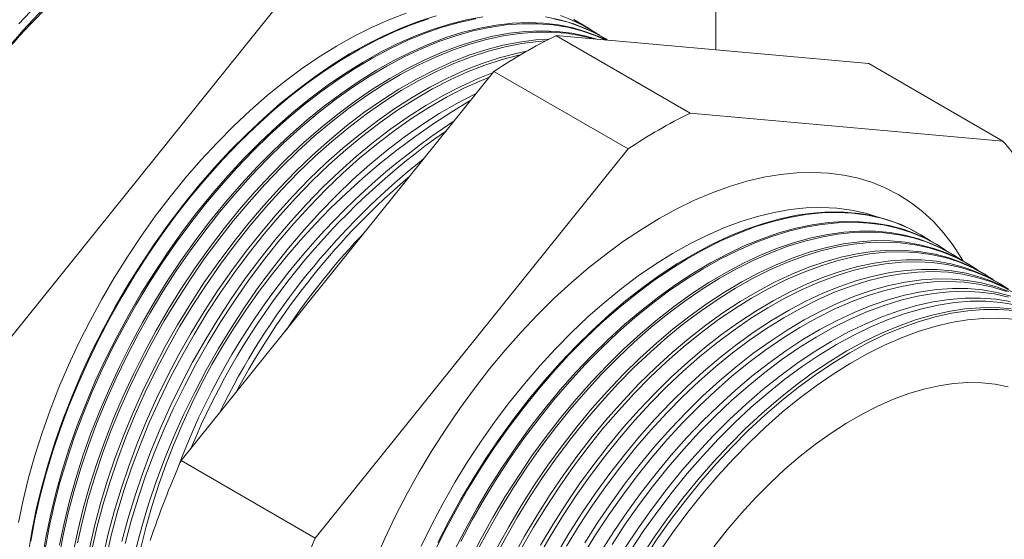
# Model space of a CAD drawing. Units: inches. Extents: x 0 to 22, y 0 to 17.
# Drawn here: x 17.4 to 20.5, y 13.6 to 15.2 of the extents above; entities that cross this region are included whole.
import ezdxf

# ---------------------------------------------------------------- set-up
doc = ezdxf.new("R2010")
doc.units = ezdxf.units.IN
doc.header["$MEASUREMENT"] = 0

msp = doc.modelspace()

# ---------------------------------------------------------------- linework, layer by layer
at = {"color": 7, "linetype": 'Continuous', "lineweight": 15}
for p, q in [((18.2992, 15.3776), (17.3256, 14.1665)), ((19.5625, 15.114), (19.5625, 15.2647)), ((19.1813, 15.1723), (19.1791, 15.1736)), ((19.4827, 14.9174), (19.0651, 15.1585)), ((19.0651, 15.1585), (20.0387, 15.0714)), ((19.2235, 15.146), (19.2201, 15.1482)), ((20.4563, 14.8304), (20.0387, 15.0714)), ((17.8984, 13.8359), (18.872, 15.047)), ((19.2895, 14.8059), (18.872, 15.047)), ((20.4563, 14.8304), (19.4827, 14.9174)), ((19.2895, 14.8059), (18.316, 13.5948)), ((20.2093, 14.534), (20.2066, 14.5357)), ((20.2586, 14.5034), (20.2544, 14.506)), ((20.3078, 14.4728), (20.3022, 14.4763)), ((20.3571, 14.4422), (20.35, 14.4466)), ((20.4064, 14.4117), (20.3978, 14.417)), ((20.4556, 14.3811), (20.4456, 14.3873)), ((18.316, 13.5948), (17.8984, 13.8359))]:
    msp.add_line(p, q, dxfattribs=at)
at = {"color": 7, "linetype": 'Continuous', "lineweight": 15, "flags": 128}
for points in [[(18.112, 15.7006), (18.0755, 15.6877), (18.018, 15.6645), (17.9601, 15.6377), (17.902, 15.6075), (17.8438, 15.574), (17.7857, 15.5371), (17.7278, 15.497), (17.6703, 15.4538), (17.6133, 15.4075), (17.5569, 15.3584), (17.5013, 15.3065), (17.4467, 15.252), (17.3931, 15.1949)], [(18.5988, 15.2282), (18.5451, 15.2079), (18.491, 15.1841), (18.4366, 15.1569), (18.3821, 15.1262), (18.3276, 15.0923), (18.2734, 15.0552), (18.2194, 15.0149), (18.166, 14.9717), (18.1132, 14.9256), (18.0612, 14.8768), (18.0101, 14.8253), (17.9601, 14.7714), (17.9113, 14.7152), (17.8639, 14.6568), (17.8179, 14.5965), (17.7736, 14.5343), (17.731, 14.4704), (17.6902, 14.4051), (17.6514, 14.3385), (17.6147, 14.2708), (17.5802, 14.2022), (17.5479, 14.1328), (17.518, 14.0629), (17.4905, 13.9927), (17.4656, 13.9224), (17.4432, 13.8521), (17.4236, 13.782), (17.4066, 13.7124), (17.3924, 13.6434)], [(18.6925, 15.2199), (18.6394, 15.2033), (18.5858, 15.183), (18.5317, 15.1593), (18.4774, 15.1321), (18.4229, 15.1015), (18.3685, 15.0676), (18.3143, 15.0305), (18.2604, 14.9903), (18.2071, 14.9471), (18.1543, 14.901), (18.1024, 14.8522), (18.0513, 14.8009), (18.0014, 14.747), (17.9526, 14.6908), (17.9052, 14.6325), (17.8593, 14.5722), (17.815, 14.5101), (17.7725, 14.4463), (17.7318, 14.3811), (17.693, 14.3145), (17.6563, 14.2469), (17.6218, 14.1783), (17.5896, 14.1091), (17.5597, 14.0393), (17.5323, 13.9691), (17.5074, 13.8988), (17.485, 13.8286), (17.4654, 13.7586), (17.4484, 13.6891), (17.4342, 13.6202), (17.4228, 13.5521)], [(18.6682, 15.2107), (18.6149, 15.1922), (18.561, 15.1702), (18.5068, 15.1447), (18.4524, 15.1158), (18.3979, 15.0836), (18.3436, 15.0481), (18.2896, 15.0094), (18.2359, 14.9677), (18.1828, 14.9231), (18.1305, 14.8756), (18.079, 14.8255), (18.0285, 14.7729), (17.9791, 14.7179), (17.931, 14.6606), (17.8844, 14.6013), (17.8392, 14.5401), (17.7958, 14.4771), (17.7541, 14.4126), (17.7144, 14.3466), (17.6767, 14.2795), (17.6411, 14.2114), (17.6077, 14.1425), (17.5766, 14.0729), (17.548, 14.0029), (17.5218, 13.9327), (17.4982, 13.8624), (17.4772, 13.7923), (17.4588, 13.7225), (17.4432, 13.6533), (17.4304, 13.5848)], [(17.4656, 13.5284), (17.477, 13.5964), (17.4912, 13.6652), (17.5082, 13.7347), (17.5278, 13.8046), (17.5501, 13.8747), (17.575, 13.945), (17.6024, 14.015), (17.6322, 14.0848), (17.6644, 14.154), (17.6989, 14.2224), (17.7355, 14.29), (17.7743, 14.3565), (17.8149, 14.4217), (17.8575, 14.4854), (17.9017, 14.5474), (17.9476, 14.6077), (17.9949, 14.6659), (18.0436, 14.722), (18.0935, 14.7758), (18.1445, 14.8272), (18.1964, 14.8759), (18.2491, 14.9219), (18.3024, 14.965), (18.3562, 15.0052), (18.4104, 15.0422), (18.4647, 15.0761), (18.5191, 15.1067), (18.5734, 15.1339), (18.6274, 15.1576), (18.6809, 15.1778), (18.734, 15.1944), (18.7863, 15.2075), (18.8377, 15.2168)], [(18.8156, 15.2104), (18.7637, 15.1993), (18.711, 15.1844), (18.6577, 15.166), (18.6039, 15.144), (18.5497, 15.1186), (18.4954, 15.0897), (18.441, 15.0575), (18.3868, 15.022), (18.3328, 14.9834), (18.2792, 14.9417), (18.2262, 14.8971), (18.1738, 14.8497), (18.1224, 14.7997), (18.0719, 14.7471), (18.0226, 14.6921), (17.9746, 14.635), (17.928, 14.5757), (17.8829, 14.5145), (17.8395, 14.4516), (17.7979, 14.3872), (17.7582, 14.3213), (17.7205, 14.2543), (17.685, 14.1863), (17.6516, 14.1174), (17.6206, 14.0479), (17.592, 13.978), (17.5658, 13.9078), (17.5422, 13.8376), (17.5212, 13.7676), (17.5029, 13.6979), (17.4874, 13.6287), (17.4746, 13.5603)], [(19.0321, 15.2172), (19.0772, 15.2081), (19.1206, 15.1953), (19.1622, 15.1789), (19.2019, 15.1589), (19.2201, 15.1482)], [(19.2267, 15.144), (19.2245, 15.1454), (19.1858, 15.1672), (19.1451, 15.1854), (19.1026, 15.2), (19.0583, 15.211)], [(19.1791, 15.1736), (19.161, 15.1844), (19.1212, 15.2044), (19.0795, 15.2208)], [(19.2004, 15.1598), (19.1823, 15.1717), (19.1435, 15.1934), (19.1028, 15.2117)], [(19.1588, 15.1856), (19.1587, 15.1856), (19.1209, 15.2092)], [(19.2208, 15.1446), (19.1874, 15.1592), (19.145, 15.1738), (19.1008, 15.1847), (19.0549, 15.192), (19.0077, 15.1956), (18.959, 15.1955), (18.9092, 15.1917), (18.8583, 15.1842), (18.8064, 15.173), (18.7538, 15.1582), (18.7006, 15.1398), (18.6468, 15.1178), (18.5927, 15.0924), (18.5384, 15.0635), (18.4841, 15.0313), (18.4299, 14.9959), (18.376, 14.9573), (18.3224, 14.9157), (18.2695, 14.8712), (18.2172, 14.8238), (18.1658, 14.7739), (18.1154, 14.7213), (18.0662, 14.6664), (18.0182, 14.6093), (17.9716, 14.5501), (17.9266, 14.489), (17.8833, 14.4262), (17.8417, 14.3618), (17.8021, 14.296), (17.7644, 14.2291), (17.7289, 14.1611), (17.6956, 14.0923), (17.6646, 14.0229), (17.636, 13.953), (17.6099, 13.883), (17.5863, 13.8128), (17.5653, 13.7429), (17.5471, 13.6732), (17.5315, 13.6042), (17.5187, 13.5358)], [(17.5198, 13.5726), (17.534, 13.6414), (17.5509, 13.7107), (17.5706, 13.7806), (17.5928, 13.8507), (17.6177, 13.9208), (17.6451, 13.9908), (17.6749, 14.0605), (17.7071, 14.1296), (17.7415, 14.198), (17.7781, 14.2655), (17.8168, 14.3319), (17.8574, 14.397), (17.8999, 14.4606), (17.9441, 14.5226), (17.9899, 14.5828), (18.0372, 14.641), (18.0858, 14.697), (18.1357, 14.7508), (18.1866, 14.8021), (18.2384, 14.8507), (18.2911, 14.8967), (18.3443, 14.9398), (18.3981, 14.9799), (18.4522, 15.0169), (18.5065, 15.0507), (18.5608, 15.0813), (18.615, 15.1084), (18.669, 15.1321), (18.7225, 15.1523), (18.7755, 15.169), (18.8277, 15.182), (18.8791, 15.1913), (18.9295, 15.197), (18.9788, 15.1989), (19.0267, 15.1972), (19.0733, 15.1917), (19.1183, 15.1826), (19.1617, 15.1698), (19.2033, 15.1534), (19.2223, 15.1444)], [(17.5627, 13.5488), (17.5768, 13.6175), (17.5937, 13.6868), (17.6133, 13.7566), (17.6356, 13.8266), (17.6604, 13.8966), (17.6878, 13.9666), (17.7175, 14.0361), (17.7497, 14.1052), (17.7841, 14.1735), (17.8206, 14.241), (17.8593, 14.3073), (17.8999, 14.3723), (17.9423, 14.4359), (17.9864, 14.4978), (18.0322, 14.5579), (18.0794, 14.6161), (18.128, 14.672), (18.1778, 14.7257), (18.2287, 14.777), (18.2805, 14.8256), (18.3331, 14.8715), (18.3863, 14.9145), (18.44, 14.9546), (18.494, 14.9916), (18.5482, 15.0254), (18.6025, 15.0559), (18.6567, 15.083), (18.7106, 15.1067), (18.764, 15.1269), (18.8169, 15.1435), (18.8691, 15.1565), (18.9205, 15.1658), (18.9708, 15.1714), (19.02, 15.1734), (19.068, 15.1717), (19.1145, 15.1662), (19.1595, 15.1571), (19.1954, 15.1468)], [(19.187, 15.1476), (19.1432, 15.1584), (19.0974, 15.1657), (19.0502, 15.1693), (19.0016, 15.1692), (18.9518, 15.1654), (18.901, 15.1579), (18.8492, 15.1467), (18.7966, 15.1319), (18.7434, 15.1135), (18.6897, 15.0916), (18.6357, 15.0662), (18.5814, 15.0374), (18.5272, 15.0052), (18.473, 14.9698), (18.4192, 14.9313), (18.3657, 14.8897), (18.3128, 14.8452), (18.2606, 14.798), (18.2093, 14.748), (18.1589, 14.6955), (18.1097, 14.6407), (18.0618, 14.5836), (18.0153, 14.5245), (17.9703, 14.4635), (17.927, 14.4007), (17.8855, 14.3364), (17.8459, 14.2707), (17.8083, 14.2038), (17.7728, 14.1359), (17.7395, 14.0672), (17.7086, 13.9979), (17.68, 13.9281), (17.6539, 13.8581), (17.6304, 13.7881), (17.6094, 13.7182), (17.5912, 13.6486), (17.5756, 13.5796)], [(17.6128, 13.5621), (17.6286, 13.6317), (17.6471, 13.7018), (17.6684, 13.7722), (17.6923, 13.8428), (17.7188, 13.9134), (17.7478, 13.9836), (17.7792, 14.0534), (17.813, 14.1226), (17.849, 14.1909), (17.8871, 14.2581), (17.9273, 14.3241), (17.9694, 14.3887), (18.0133, 14.4517), (18.0589, 14.5129), (18.106, 14.5722), (18.1545, 14.6293), (18.2043, 14.6841), (18.2552, 14.7365), (18.3071, 14.7863), (18.3598, 14.8334), (18.4133, 14.8776), (18.4673, 14.9188), (18.5216, 14.9569), (18.5762, 14.9918), (18.6309, 15.0233), (18.6855, 15.0515), (18.7399, 15.0761), (18.7938, 15.0973), (18.8473, 15.1148), (18.9, 15.1286), (18.9519, 15.1387), (19.0029, 15.1452), (19.0434, 15.1476)], [(19.0332, 15.1423), (19.0101, 15.1407), (18.9592, 15.1343), (18.9073, 15.1241), (18.8546, 15.1103), (18.8012, 15.0928), (18.7472, 15.0717), (18.6928, 15.047), (18.6383, 15.0188), (18.5836, 14.9873), (18.529, 14.9524), (18.4746, 14.9143), (18.4207, 14.8731), (18.3672, 14.8289), (18.3145, 14.7819), (18.2626, 14.7321), (18.2117, 14.6797), (18.1619, 14.6249), (18.1134, 14.5678), (18.0663, 14.5086), (18.0208, 14.4474), (17.9769, 14.3844), (17.9348, 14.3198), (17.8946, 14.2538), (17.8565, 14.1866), (17.8205, 14.1183), (17.7867, 14.0491), (17.7553, 13.9793), (17.7263, 13.9091), (17.6998, 13.8386), (17.6759, 13.768), (17.6547, 13.6976), (17.6361, 13.6275), (17.6204, 13.5579)], [(17.6556, 13.5383), (17.6714, 13.6078), (17.6899, 13.6778), (17.7112, 13.7482), (17.735, 13.8187), (17.7615, 13.8891), (17.7905, 13.9593), (17.8219, 14.0291), (17.8556, 14.0982), (17.8916, 14.1664), (17.9297, 14.2336), (17.9698, 14.2995), (18.0118, 14.364), (18.0557, 14.427), (18.1012, 14.4881), (18.1482, 14.5473), (18.1967, 14.6043), (18.2464, 14.6591), (18.2973, 14.7114), (18.3492, 14.7612), (18.4019, 14.8082), (18.4552, 14.8523), (18.5092, 14.8935), (18.5635, 14.9316), (18.618, 14.9664), (18.6726, 14.9979), (18.7272, 15.0261), (18.7815, 15.0507), (18.8354, 15.0718), (18.8888, 15.0893), (18.9415, 15.1031), (18.9736, 15.1098)], [(18.9549, 15.0989), (18.95, 15.0978), (18.8974, 15.084), (18.844, 15.0665), (18.7901, 15.0454), (18.7358, 15.0208), (18.6813, 14.9927), (18.6267, 14.9612), (18.5721, 14.9263), (18.5178, 14.8883), (18.4639, 14.8471), (18.4106, 14.803), (18.3579, 14.756), (18.306, 14.7063), (18.2552, 14.6539), (18.2054, 14.5992), (18.157, 14.5421), (18.11, 14.483), (18.0644, 14.4218), (18.0206, 14.3589), (17.9786, 14.2944), (17.9385, 14.2285), (17.9004, 14.1613), (17.8644, 14.0931), (17.8307, 14.024), (17.7993, 13.9543), (17.7703, 13.8841), (17.7439, 13.8137), (17.72, 13.7432), (17.6988, 13.6729), (17.6802, 13.6029), (17.6645, 13.5334)], [(17.7142, 13.5839), (17.7327, 13.6539), (17.7539, 13.7241), (17.7778, 13.7946), (17.8042, 13.8649), (17.8331, 13.9351), (17.8645, 14.0047), (17.8982, 14.0737), (17.9341, 14.1419), (17.9722, 14.209), (18.0123, 14.2749), (18.0543, 14.3393), (18.0981, 14.4022), (18.1435, 14.4633), (18.1905, 14.5224), (18.2389, 14.5794), (18.2886, 14.6341), (18.3394, 14.6864), (18.3912, 14.7361), (18.4439, 14.783), (18.4972, 14.8271), (18.5511, 14.8682), (18.6053, 14.9062), (18.6598, 14.9411), (18.7144, 14.9725), (18.7688, 15.0006), (18.8231, 15.0253), (18.8692, 15.0435)], [(18.8578, 15.0294), (18.833, 15.0192), (18.7787, 14.9946), (18.7243, 14.9665), (18.6697, 14.935), (18.6153, 14.9002), (18.561, 14.8622), (18.5072, 14.8211), (18.4539, 14.777), (18.4012, 14.7301), (18.3495, 14.6804), (18.2987, 14.6281), (18.249, 14.5734), (18.2006, 14.5165), (18.1536, 14.4574), (18.1081, 14.3963), (18.0644, 14.3335), (18.0224, 14.269), (17.9823, 14.2032), (17.9442, 14.1361), (17.9083, 14.0679), (17.8746, 13.9989), (17.8433, 13.9293), (17.8143, 13.8592), (17.7879, 13.7888), (17.7641, 13.7184), (17.7429, 13.6482), (17.7244, 13.5782)], [(17.757, 13.56), (17.7755, 13.6299), (17.7967, 13.7001), (17.8205, 13.7704), (17.8469, 13.8407), (17.8758, 13.9108), (17.9071, 13.9804), (17.9408, 14.0493), (17.9767, 14.1174), (18.0147, 14.1844), (18.0547, 14.2502), (18.0967, 14.3146), (18.1405, 14.3774), (18.1859, 14.4384), (18.2328, 14.4975), (18.2812, 14.5544), (18.3308, 14.6091), (18.3816, 14.6613), (18.4333, 14.7109), (18.4859, 14.7578), (18.5392, 14.8019), (18.593, 14.843), (18.6472, 14.8809), (18.7016, 14.9157), (18.7561, 14.9472), (18.8105, 14.9752), (18.8167, 14.9782)], [(20.3323, 14.4566), (20.3265, 14.4665), (20.3002, 14.5074), (20.2713, 14.5451), (20.24, 14.5796), (20.2063, 14.6108), (20.1705, 14.6386), (20.1324, 14.663), (20.0923, 14.6837), (20.0503, 14.7009), (20.0065, 14.7145), (19.961, 14.7243), (19.9138, 14.7305), (19.8653, 14.7329), (19.8154, 14.7316), (19.7644, 14.7265), (19.7123, 14.7177), (19.6593, 14.7053), (19.6056, 14.6891), (19.5512, 14.6694), (19.4964, 14.6461), (19.4414, 14.6193), (19.3861, 14.5891), (19.3309, 14.5555), (19.2758, 14.5187), (19.221, 14.4788), (19.1667, 14.4358), (19.113, 14.3899), (19.06, 14.3412), (19.0079, 14.2898), (18.9568, 14.2359), (18.907, 14.1797), (18.8584, 14.1212), (18.8113, 14.0606), (18.7658, 13.9982), (18.7219, 13.9341), (18.6799, 13.8684), (18.6398, 13.8013), (18.6018, 13.7331), (18.5659, 13.6638), (18.5323, 13.5938), (18.501, 13.5231)], [(20.0648, 14.5947), (20.0289, 14.6058), (19.9849, 14.6154), (19.9393, 14.6214), (19.8923, 14.6237), (19.844, 14.6223), (19.7945, 14.6172), (19.7441, 14.6084), (19.6927, 14.5959), (19.6406, 14.5798), (19.588, 14.5601), (19.5349, 14.5369), (19.4816, 14.5103), (19.4281, 14.4803), (19.3747, 14.4469), (19.3215, 14.4104), (19.2686, 14.3708), (19.2162, 14.3282), (19.1645, 14.2828), (19.1136, 14.2346), (19.0636, 14.1839), (19.0147, 14.1307), (18.967, 14.0752), (18.9207, 14.0176), (18.8759, 13.9581), (18.8328, 13.8967), (18.7913, 13.8338), (18.7518, 13.7694), (18.7143, 13.7038), (18.6788, 13.6371), (18.6456, 13.5696)], [(20.2315, 14.5194), (20.2011, 14.539), (20.1622, 14.5597), (20.1214, 14.5767), (20.0788, 14.5902), (20.0344, 14.5999), (19.9885, 14.606), (19.9411, 14.6083), (19.8924, 14.6068), (19.8425, 14.6017), (19.7916, 14.5928), (19.7398, 14.5802), (19.6873, 14.564), (19.6343, 14.5442), (19.5807, 14.5208), (19.527, 14.4939), (19.4731, 14.4636), (19.4192, 14.43), (19.3655, 14.3932), (19.3122, 14.3533), (19.2594, 14.3103), (19.2073, 14.2645), (19.1559, 14.216), (19.1055, 14.1648), (19.0562, 14.1112), (19.0082, 14.0553), (18.9615, 13.9972), (18.9163, 13.9371), (18.8728, 13.8753), (18.831, 13.8118), (18.7912, 13.7469), (18.7533, 13.6808), (18.7176, 13.6135), (18.6841, 13.5454)], [(18.6977, 13.5812), (18.7324, 13.6489), (18.7692, 13.7156), (18.8081, 13.7812), (18.8489, 13.8454), (18.8916, 13.9081), (18.9359, 13.969), (18.9819, 14.0281), (19.0293, 14.0851), (19.078, 14.1399), (19.1278, 14.1923), (19.1787, 14.2422), (19.2305, 14.2894), (19.283, 14.3338), (19.3361, 14.3753), (19.3896, 14.4137), (19.4434, 14.4489), (19.4973, 14.4809), (19.5512, 14.5094), (19.6048, 14.5346), (19.6581, 14.5562), (19.7109, 14.5742), (19.7631, 14.5886), (19.8145, 14.5994), (19.8649, 14.6064), (19.9142, 14.6097), (19.9622, 14.6093), (20.0089, 14.6051), (20.0541, 14.5972), (20.0976, 14.5856), (20.1394, 14.5703), (20.1792, 14.5514), (20.2066, 14.5357)], [(18.7475, 13.5527), (18.7821, 13.6203), (18.8188, 13.687), (18.8577, 13.7524), (18.8984, 13.8166), (18.941, 13.8792), (18.9853, 13.9401), (19.0312, 13.9991), (19.0786, 14.056), (19.1272, 14.1108), (19.177, 14.1631), (19.2278, 14.2129), (19.2795, 14.2601), (19.332, 14.3044), (19.385, 14.3458), (19.4384, 14.3842), (19.4922, 14.4193), (19.546, 14.4513), (19.5998, 14.4798), (19.6534, 14.5049), (19.7066, 14.5265), (19.7594, 14.5445), (19.8115, 14.5589), (19.8628, 14.5696), (19.9131, 14.5766), (19.9623, 14.5799), (20.0103, 14.5795), (20.057, 14.5753), (20.1021, 14.5674), (20.1455, 14.5559), (20.1872, 14.5406), (20.2271, 14.5217), (20.2544, 14.506)], [(20.2801, 14.4893), (20.2504, 14.5084), (20.2115, 14.529), (20.1708, 14.5461), (20.1282, 14.5595), (20.0839, 14.5693), (20.038, 14.5753), (19.9907, 14.5776), (19.942, 14.5762), (19.8922, 14.571), (19.8414, 14.5621), (19.7897, 14.5496), (19.7373, 14.5334), (19.6843, 14.5136), (19.6308, 14.4902), (19.5771, 14.4634), (19.5233, 14.4331), (19.4695, 14.3996), (19.4159, 14.3628), (19.3627, 14.3229), (19.3099, 14.2801), (19.2578, 14.2343), (19.2066, 14.1858), (19.1562, 14.1347), (19.107, 14.0811), (19.059, 14.0253), (19.0124, 13.9673), (18.9673, 13.9073), (18.9238, 13.8456), (18.8821, 13.7822), (18.8423, 13.7174), (18.8045, 13.6513), (18.7688, 13.5842)], [(18.7972, 13.5243), (18.8317, 13.5918), (18.8685, 13.6583), (18.9072, 13.7237), (18.948, 13.7878), (18.9905, 13.8503), (19.0348, 13.9111), (19.0806, 13.97), (19.1278, 14.0269), (19.1764, 14.0816), (19.2262, 14.1339), (19.2769, 14.1836), (19.3286, 14.2307), (19.381, 14.275), (19.4339, 14.3163), (19.4873, 14.3546), (19.5409, 14.3898), (19.5947, 14.4216), (19.6484, 14.4502), (19.7019, 14.4752), (19.7551, 14.4968), (19.8078, 14.5148), (19.8598, 14.5292), (19.9111, 14.5399), (19.9613, 14.5469), (20.0105, 14.5502), (20.0584, 14.5497), (20.105, 14.5456), (20.1501, 14.5377), (20.1935, 14.5261), (20.2351, 14.5109), (20.2749, 14.492), (20.3022, 14.4763)], [(20.3286, 14.4592), (20.2996, 14.4778), (20.2609, 14.4984), (20.2202, 14.5155), (20.1776, 14.5289), (20.1334, 14.5386), (20.0876, 14.5446), (20.0403, 14.5469), (19.9917, 14.5455), (19.942, 14.5403), (19.8912, 14.5315), (19.8396, 14.5189), (19.7872, 14.5028), (19.7343, 14.483), (19.6809, 14.4596), (19.6273, 14.4328), (19.5735, 14.4026), (19.5198, 14.3691), (19.4663, 14.3324), (19.4131, 14.2926), (19.3604, 14.2498), (19.3084, 14.2041), (19.2572, 14.1556), (19.2069, 14.1046), (19.1578, 14.0511), (19.1098, 13.9953), (19.0633, 13.9374), (19.0182, 13.8775), (18.9748, 13.8159), (18.9332, 13.7525), (18.8934, 13.6878), (18.8557, 13.6218), (18.82, 13.5548)], [(20.3772, 14.4291), (20.3489, 14.4472), (20.3102, 14.4678), (20.2695, 14.4848), (20.2271, 14.4982), (20.1829, 14.5079), (20.1371, 14.5139), (20.0899, 14.5162), (20.0414, 14.5148), (19.9917, 14.5097), (19.941, 14.5008), (19.8895, 14.4883), (19.8372, 14.4721), (19.7843, 14.4524), (19.731, 14.4291), (19.6774, 14.4023), (19.6238, 14.3722), (19.5701, 14.3387), (19.5167, 14.302), (19.4636, 14.2622), (19.411, 14.2195), (19.359, 14.1738), (19.3078, 14.1255), (19.2577, 14.0745), (19.2085, 14.0211), (19.1607, 13.9654), (19.1142, 13.9075), (19.0692, 13.8477), (19.0258, 13.7861), (18.9843, 13.7229), (18.9445, 13.6583), (18.9068, 13.5924), (18.8712, 13.5254)], [(18.8814, 13.5632), (18.9181, 13.6297), (18.9568, 13.695), (18.9975, 13.759), (19.04, 13.8214), (19.0842, 13.8822), (19.1299, 13.941), (19.1771, 13.9978), (19.2257, 14.0524), (19.2753, 14.1046), (19.326, 14.1543), (19.3776, 14.2013), (19.4299, 14.2456), (19.4828, 14.2869), (19.5361, 14.3251), (19.5897, 14.3602), (19.6434, 14.392), (19.697, 14.4205), (19.7505, 14.4456), (19.8036, 14.4671), (19.8562, 14.4851), (19.9082, 14.4994), (19.9594, 14.5101), (20.0096, 14.5171), (20.0587, 14.5204), (20.1066, 14.5199), (20.1531, 14.5158), (20.1981, 14.5079), (20.2414, 14.4964), (20.283, 14.4812), (20.3227, 14.4624), (20.35, 14.4466)], [(18.9311, 13.5347), (18.9677, 13.6011), (19.0064, 13.6663), (19.047, 13.7302), (19.0894, 13.7925), (19.1336, 13.8532), (19.1793, 13.912), (19.2264, 13.9687), (19.2749, 14.0232), (19.3245, 14.0754), (19.3751, 14.125), (19.4267, 14.172), (19.4789, 14.2162), (19.5317, 14.2574), (19.5849, 14.2956), (19.6385, 14.3306), (19.6921, 14.3624), (19.7457, 14.3909), (19.7991, 14.4159), (19.8521, 14.4374), (19.9047, 14.4553), (19.9566, 14.4697), (20.0076, 14.4804), (20.0578, 14.4873), (20.1068, 14.4906), (20.1547, 14.4902), (20.2011, 14.486), (20.246, 14.4782), (20.2894, 14.4666), (20.3309, 14.4514), (20.3706, 14.4327), (20.3978, 14.417)], [(20.4257, 14.399), (20.3982, 14.4166), (20.3595, 14.4372), (20.3189, 14.4542), (20.2765, 14.4675), (20.2324, 14.4772), (20.1867, 14.4832), (20.1395, 14.4855), (20.0911, 14.4841), (20.0415, 14.479), (19.9909, 14.4701), (19.9394, 14.4576), (19.8871, 14.4415), (19.8343, 14.4218), (19.7811, 14.3985), (19.7276, 14.3718), (19.674, 14.3417), (19.6204, 14.3082), (19.567, 14.2716), (19.514, 14.2319), (19.4615, 14.1892), (19.4096, 14.1436), (19.3585, 14.0953), (19.3084, 14.0444), (19.2593, 13.991), (19.2115, 13.9354), (19.1651, 13.8777), (19.1201, 13.8179), (19.0769, 13.7564), (19.0353, 13.6933), (18.9957, 13.6287), (18.958, 13.5629)], [(20.4743, 14.3689), (20.4475, 14.386), (20.4089, 14.4066), (20.3683, 14.4235), (20.3259, 14.4369), (20.2819, 14.4466), (20.2362, 14.4526), (20.1891, 14.4549), (20.1408, 14.4534), (20.0912, 14.4483), (20.0407, 14.4395), (19.9892, 14.427), (19.9371, 14.4109), (19.8843, 14.3912), (19.8312, 14.3679), (19.7778, 14.3412), (19.7242, 14.3112), (19.6707, 14.2778), (19.6174, 14.2412), (19.5644, 14.2015), (19.512, 14.1589), (19.4602, 14.1134), (19.4091, 14.0651), (19.3591, 14.0143), (19.3101, 13.961), (19.2624, 13.9055), (19.216, 13.8478), (19.1711, 13.7881), (19.1279, 13.7267), (19.0864, 13.6636), (19.0468, 13.5991), (19.0092, 13.5334)], [(19.0173, 13.5724), (19.056, 13.6376), (19.0965, 13.7014), (19.1389, 13.7637), (19.183, 13.8242), (19.2286, 13.883), (19.2757, 13.9396), (19.3241, 13.9941), (19.3737, 14.0461), (19.4242, 14.0957), (19.4757, 14.1426), (19.5279, 14.1867), (19.5806, 14.2279), (19.6338, 14.2661), (19.6872, 14.3011), (19.7408, 14.3328), (19.7943, 14.3612), (19.8476, 14.3862), (19.9006, 14.4077), (19.9531, 14.4256), (20.0049, 14.4399), (20.0559, 14.4506), (20.106, 14.4576), (20.155, 14.4608), (20.2028, 14.4604), (20.2492, 14.4563), (20.294, 14.4484), (20.3373, 14.4369), (20.3788, 14.4217), (20.4184, 14.403), (20.4456, 14.3873)], [(19.067, 13.5438), (19.1055, 13.6089), (19.146, 13.6726), (19.1884, 13.7348), (19.2324, 13.7953), (19.278, 13.8539), (19.325, 13.9105), (19.3733, 13.9649), (19.4228, 14.0169), (19.4733, 14.0664), (19.5247, 14.1133), (19.5768, 14.1573), (19.6295, 14.1985), (19.6826, 14.2366), (19.736, 14.2715), (19.7895, 14.3032), (19.8429, 14.3316), (19.8962, 14.3565), (19.9491, 14.378), (20.0015, 14.3959), (20.0533, 14.4102), (20.1042, 14.4208), (20.1543, 14.4278), (20.2032, 14.4311), (20.2509, 14.4306), (20.2972, 14.4265), (20.342, 14.4187), (20.3852, 14.4072), (20.4267, 14.392), (20.4662, 14.3733)], [(20.4967, 14.3554), (20.4582, 14.3759), (20.4177, 14.3929), (20.3754, 14.4062), (20.3314, 14.4159), (20.2858, 14.4219), (20.2388, 14.4242), (20.1904, 14.4228), (20.141, 14.4176), (20.0905, 14.4088), (20.0391, 14.3964), (19.987, 14.3803), (19.9344, 14.3606), (19.8813, 14.3374), (19.8279, 14.3107), (19.7744, 14.2807), (19.721, 14.2473), (19.6678, 14.2108), (19.6149, 14.1712), (19.5625, 14.1286), (19.5107, 14.0831), (19.4598, 14.035), (19.4098, 13.9842), (19.3609, 13.931), (19.3132, 13.8755), (19.2669, 13.8179), (19.2221, 13.7583), (19.1789, 13.697), (19.1375, 13.634), (19.0979, 13.5696)], [(20.4671, 14.3622), (20.4248, 14.3756), (20.3808, 14.3852), (20.3353, 14.3912), (20.2884, 14.3935), (20.2401, 14.3921), (20.1907, 14.387), (20.1403, 14.3782), (20.089, 14.3657), (20.037, 14.3496), (19.9844, 14.33), (19.9314, 14.3068), (19.8781, 14.2802), (19.8247, 14.2502), (19.7713, 14.2169), (19.7181, 14.1804), (19.6653, 14.1408), (19.613, 14.0983), (19.5613, 14.0529), (19.5104, 14.0048), (19.4605, 13.9541), (19.4116, 13.901), (19.364, 13.8455), (19.3178, 13.788), (19.273, 13.7285), (19.2299, 13.6672), (19.1885, 13.6043), (19.149, 13.54)], [(19.1551, 13.5801), (19.1956, 13.6438), (19.2378, 13.7059), (19.2818, 13.7663), (19.3273, 13.8249), (19.3743, 13.8814), (19.4226, 13.9357), (19.472, 13.9877), (19.5225, 14.0371), (19.5738, 14.0839), (19.6258, 14.1279), (19.6784, 14.169), (19.7315, 14.207), (19.7848, 14.2419), (19.8382, 14.2736), (19.8916, 14.3019), (19.9448, 14.3269), (19.9976, 14.3483), (20.0499, 14.3662), (20.1016, 14.3804), (20.1525, 14.3911), (20.2025, 14.398), (20.2514, 14.4013), (20.299, 14.4009), (20.3453, 14.3967), (20.39, 14.3889), (20.4332, 14.3774), (20.4745, 14.3623)], [(19.2047, 13.5514), (19.2451, 13.615), (19.2873, 13.677), (19.3312, 13.7374), (19.3767, 13.7959), (19.4236, 13.8523), (19.4718, 13.9065), (19.5212, 13.9584), (19.5716, 14.0078), (19.6228, 14.0545), (19.6748, 14.0985), (19.7273, 14.1395), (19.7803, 14.1775), (19.8335, 14.2124), (19.8869, 14.244), (19.9402, 14.2723), (19.9933, 14.2972), (20.0461, 14.3186), (20.0984, 14.3364), (20.15, 14.3507), (20.2008, 14.3613), (20.2507, 14.3683), (20.2995, 14.3715), (20.3471, 14.3711), (20.3933, 14.367), (20.438, 14.3592), (20.4811, 14.3477)], [(20.4742, 14.3449), (20.4303, 14.3545), (20.3849, 14.3605), (20.338, 14.3628), (20.2898, 14.3614), (20.2405, 14.3563), (20.1901, 14.3475), (20.1389, 14.3351), (20.0869, 14.319), (20.0344, 14.2994), (19.9814, 14.2762), (19.9282, 14.2496), (19.8749, 14.2197), (19.8216, 14.1864), (19.7685, 14.15), (19.7158, 14.1105), (19.6635, 14.068), (19.6119, 14.0227), (19.5611, 13.9746), (19.5112, 13.924), (19.4624, 13.8709), (19.4149, 13.8156), (19.3687, 13.7581), (19.324, 13.6987), (19.2809, 13.6375), (19.2396, 13.5747)], [(19.2798, 13.5634), (19.3217, 13.6264), (19.3653, 13.6878), (19.4106, 13.7474), (19.4574, 13.805), (19.5056, 13.8603), (19.5549, 13.9134), (19.6054, 13.9639), (19.6568, 14.0118), (19.7089, 14.0569), (19.7617, 14.099), (19.815, 14.1382), (19.8685, 14.1741), (19.9223, 14.2068), (19.976, 14.2362), (20.0296, 14.262), (20.0828, 14.2844), (20.1356, 14.3032), (20.1877, 14.3183), (20.2391, 14.3298), (20.2896, 14.3375), (20.339, 14.3415), (20.3871, 14.3417), (20.4339, 14.3381), (20.4792, 14.3309)], [(20.4951, 14.321), (20.4499, 14.3282), (20.4031, 14.3318), (20.355, 14.3316), (20.3056, 14.3276), (20.2552, 14.3199), (20.2038, 14.3084), (20.1517, 14.2933), (20.0989, 14.2745), (20.0457, 14.2522), (19.9922, 14.2263), (19.9384, 14.197), (19.8847, 14.1643), (19.8312, 14.1283), (19.778, 14.0892), (19.7252, 14.0471), (19.6731, 14.002), (19.6217, 13.9542), (19.5713, 13.9037), (19.5219, 13.8507), (19.4738, 13.7953), (19.427, 13.7378), (19.3818, 13.6782), (19.3381, 13.6168), (19.2963, 13.5538)], [(19.3293, 13.5346), (19.3712, 13.5976), (19.4148, 13.6589), (19.46, 13.7184), (19.5067, 13.7759), (19.5548, 13.8312), (19.6041, 13.8842), (19.6545, 13.9346), (19.7058, 13.9824), (19.7579, 14.0275), (19.8106, 14.0696), (19.8638, 14.1086), (19.9173, 14.1446), (19.971, 14.1772), (20.0246, 14.2065), (20.0781, 14.2324), (20.1313, 14.2547), (20.184, 14.2735), (20.2361, 14.2886), (20.2874, 14.3), (20.3378, 14.3077), (20.3871, 14.3117), (20.4352, 14.3119), (20.4819, 14.3084)], [(19.3386, 13.5292), (19.3804, 13.5922), (19.424, 13.6535), (19.4692, 13.713), (19.516, 13.7704), (19.564, 13.8257), (19.6133, 13.8787), (19.6637, 13.9291), (19.715, 13.9769), (19.7671, 14.022), (19.8198, 14.0641), (19.873, 14.1031), (19.9265, 14.139), (19.9801, 14.1717), (20.0337, 14.201), (20.0872, 14.2268), (20.1404, 14.2491), (20.1931, 14.2679), (20.2452, 14.283), (20.2965, 14.2944), (20.3469, 14.3021), (20.3962, 14.3061), (20.4442, 14.3063), (20.491, 14.3028)], [(20.4899, 14.2763), (20.4433, 14.2792), (20.3953, 14.2783), (20.3461, 14.2736), (20.2958, 14.2653), (20.2447, 14.2532), (20.1928, 14.2374), (20.1403, 14.2179), (20.0874, 14.195), (20.0342, 14.1684), (19.9809, 14.1385), (19.9276, 14.1052), (19.8746, 14.0687), (19.8218, 14.0291), (19.7696, 13.9864), (19.7181, 13.9409), (19.6674, 13.8926), (19.6177, 13.8416), (19.5691, 13.7883), (19.5217, 13.7326), (19.4758, 13.6749), (19.4314, 13.6151), (19.3887, 13.5536)], [(20.4728, 14.0656), (20.4324, 14.0737), (20.3905, 14.0781), (20.3472, 14.0788), (20.3027, 14.0757), (20.2571, 14.0689), (20.2106, 14.0585), (20.1633, 14.0444), (20.1154, 14.0267), (20.0671, 14.0054), (20.0186, 13.9807), (19.9699, 13.9527), (19.9214, 13.9213), (19.873, 13.8868), (19.8252, 13.8492), (19.7779, 13.8087), (19.7314, 13.7654), (19.6858, 13.7195), (19.6412, 13.6712), (19.598, 13.6206), (19.5561, 13.5678)]]:
    msp.add_lwpolyline(points, dxfattribs=at)
at = {"color": 7, "linetype": 'Continuous', "lineweight": 15}
for centre, radius, start, end in [((19.2, 13.497), 2.4524, 121.2869, 140.367), ((19.01, 13.7332), 2.1563, 121.1538, 141.9798), ((19.8293, 13.6116), 1.7253, 116.2914, 123.7032), ((19.9139, 13.0615), 2.1991, 120.4251, 177.6269), ((20.2469, 13.3706), 1.7253, 116.2914, 123.7032), ((19.9748, 13.034), 2.2274, 123.4028, 159.6966), ((20.0109, 13.0141), 2.2525, 124.8463, 157.5645), ((19.9041, 14.3396), 0.7388, 28.5736, 41.6278), ((20.0578, 12.9954), 2.267, 128.2862, 154.1247), ((20.0984, 12.9717), 2.297, 130.3744, 152.0365), ((20.1476, 12.9504), 2.3161, 136.3376, 146.0733), ((20.6059, 12.6422), 2.959, 156.2084, 161.3802), ((21.0235, 12.4011), 2.959, 156.2084, 161.3802)]:
    msp.add_arc(centre, radius, start, end, dxfattribs=at)

doc.saveas('drawing.dxf')
